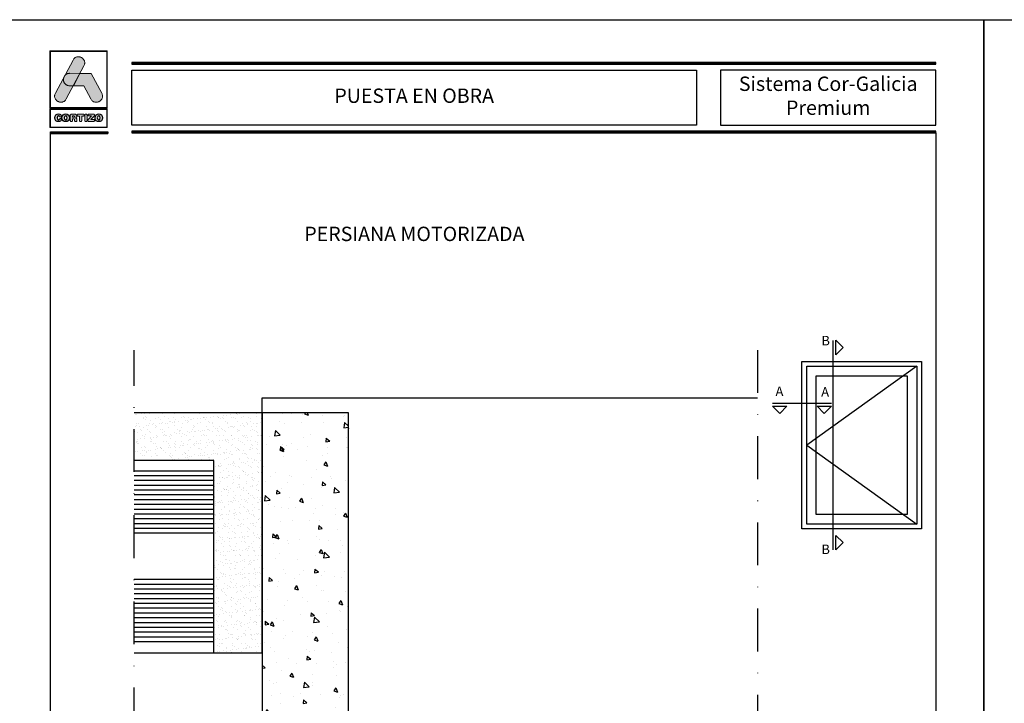
# Model space of a CAD drawing. Units: millimetres. Extents: x 1917 to 4227, y 2354 to 3401.
# Drawn here: x 2136 to 2342, y 2509 to 2651 of the extents above; entities that cross this region are included whole.
import ezdxf

# ---------------------------------------------------------------- set-up
doc = ezdxf.new("R2010")
doc.units = ezdxf.units.MM
doc.linetypes.add('DASHDOT', pattern=[23.853018, 11.926509, -5.963255, 0, -5.963255])
doc.layers.add('cotas', color=250, linetype='Continuous', lineweight=13)
doc.styles.add('arial2', font='arial.ttf', dxfattribs={"height": 2})
doc.styles.add('arial3', font='arial.ttf', dxfattribs={"height": 3})
doc.styles.add('catalogos 3', font='txt', dxfattribs={"height": 3})

# ---------------------------------------------------------------- blocks, each defined once
blk = doc.blocks.new('logo')
h = blk.add_hatch(color=252)
edge = h.paths.add_edge_path()
edge.add_line((3286.47, 84.79), (3287.29, 86.33))
edge.add_spline(control_points=[(3287.29, 86.33), (3288.11, 87.85), (3285.82, 89.08), (3285.01, 87.56)], knot_values=[0, 0, 0, 0, 0.25, 0.25, 0.25, 0.25], degree=3, periodic=0)
edge.add_spline(control_points=[(3285.01, 87.56), (3285.01, 87.56), (3281.33, 80.69), (3281.33, 80.69)], knot_values=[0.75, 0.75, 0.75, 0.75, 1, 1, 1, 1], degree=3, periodic=0)
edge.add_spline(control_points=[(3281.33, 80.69), (3280.51, 79.17), (3282.8, 77.95), (3283.61, 79.47), (3283.61, 79.47), (3283.61, 79.47), (3283.93, 80.06), (3285.08, 82.21)], knot_values=[0.42636, 0.42636, 0.42636, 0.42636, 0.67636, 0.67636, 0.67636, 0.67646, 0.75, 0.75, 0.75, 0.75], degree=3, periodic=0)
edge.add_spline(control_points=[(3285.08, 82.21), (3285.08, 82.21), (3284.31, 82.21), (3284.31, 82.21), (3284.31, 82.21), (3283.21, 82.21), (3282.81, 83.26), (3283.11, 84.02)], knot_values=[0.666667, 0.666667, 0.666667, 0.666667, 0.833333, 0.833333, 0.833333, 0.833433, 1, 1, 1, 1], degree=3, periodic=0)
edge.add_spline(control_points=[(3283.11, 84.02), (3283.11, 84.02), (3283.25, 84.29), (3283.25, 84.29), (3283.25, 84.29), (3283.47, 84.59), (3283.82, 84.8), (3284.31, 84.8)], knot_values=[0, 0, 0, 0, 0.166667, 0.166667, 0.166667, 0.166767, 0.333333, 0.333333, 0.333333, 0.333333], degree=3, periodic=0)
edge.add_spline(control_points=[(3284.31, 84.8), (3284.31, 84.8), (3286.47, 84.79), (3286.47, 84.79)], knot_values=[0.333333, 0.333333, 0.333333, 0.333333, 0.5, 0.5, 0.5, 0.5], degree=3, periodic=0)
h = blk.add_hatch(color=162)
edge = h.paths.add_edge_path()
edge.add_spline(control_points=[(3283.11, 84.02), (3283.11, 84.02), (3283.25, 84.29), (3283.25, 84.29), (3283.25, 84.29), (3283.47, 84.59), (3283.82, 84.8), (3284.31, 84.8), (3284.31, 84.8), (3284.31, 84.8), (3286.47, 84.79), (3286.47, 84.79), (3286.47, 84.79), (3286.47, 84.79), (3285.08, 82.21), (3285.08, 82.21), (3285.08, 82.21), (3285.08, 82.21), (3284.31, 82.21), (3284.31, 82.21), (3284.31, 82.21), (3283.21, 82.21), (3282.81, 83.26), (3283.11, 84.02)], knot_values=[0, 0, 0, 0, 0.166667, 0.166667, 0.166667, 0.166767, 0.333333, 0.333333, 0.333333, 0.333433, 0.5, 0.5, 0.5, 0.5001, 0.666667, 0.666667, 0.666667, 0.666767, 0.833333, 0.833333, 0.833333, 0.833433, 1, 1, 1, 1], degree=3, periodic=0)
h = blk.add_hatch(color=152)
edge = h.paths.add_edge_path()
edge.add_spline(control_points=[(3288.73, 79.46), (3288.73, 79.46), (3287.26, 82.21), (3287.26, 82.21), (3287.26, 82.21), (3287.26, 82.21), (3285.08, 82.21), (3285.08, 82.21), (3285.08, 82.21), (3285.08, 82.21), (3286.47, 84.79), (3286.47, 84.79), (3286.47, 84.79), (3286.47, 84.79), (3288.81, 84.79), (3288.81, 84.79), (3288.81, 84.79), (3288.81, 84.79), (3291.01, 80.68), (3291.01, 80.68), (3291.01, 80.68), (3291.83, 79.16), (3289.55, 77.94), (3288.73, 79.46)], knot_values=[0, 0, 0, 0, 0.166667, 0.166667, 0.166667, 0.166767, 0.333333, 0.333333, 0.333333, 0.333433, 0.5, 0.5, 0.5, 0.5001, 0.666667, 0.666667, 0.666667, 0.666767, 0.833333, 0.833333, 0.833333, 0.833433, 1, 1, 1, 1], degree=3, periodic=0)
h = blk.add_hatch(color=252)
edge = h.paths.add_edge_path()
edge.add_spline(control_points=[(3281.2, 75.51), (3281.2, 74.96), (3281.58, 74.72), (3281.98, 74.72), (3281.98, 74.72), (3282.25, 74.72), (3282.62, 74.88), (3282.62, 75.14), (3282.62, 75.14), (3282.62, 75.27), (3282.52, 75.36), (3282.39, 75.36), (3282.39, 75.36), (3282.32, 75.36), (3282.26, 75.32), (3282.21, 75.26), (3282.21, 75.26), (3282.12, 75.12), (3282.07, 75.1), (3281.98, 75.1), (3281.98, 75.1), (3281.78, 75.1), (3281.68, 75.26), (3281.68, 75.51), (3281.68, 75.51), (3281.68, 75.78), (3281.81, 75.93), (3281.96, 75.93), (3281.96, 75.93), (3282.06, 75.93), (3282.13, 75.9), (3282.2, 75.8), (3282.2, 75.8), (3282.26, 75.69), (3282.29, 75.67), (3282.38, 75.67), (3282.38, 75.67), (3282.52, 75.67), (3282.61, 75.76), (3282.61, 75.88), (3282.61, 75.88), (3282.61, 76.1), (3282.34, 76.31), (3281.98, 76.31), (3281.98, 76.31), (3281.58, 76.31), (3281.2, 76.04), (3281.2, 75.51)], knot_values=[0, 0, 0, 0, 0.083333, 0.083333, 0.083333, 0.083433, 0.166667, 0.166667, 0.166667, 0.166767, 0.25, 0.25, 0.25, 0.2501, 0.333333, 0.333333, 0.333333, 0.333433, 0.416667, 0.416667, 0.416667, 0.416767, 0.5, 0.5, 0.5, 0.5001, 0.583333, 0.583333, 0.583333, 0.583433, 0.666667, 0.666667, 0.666667, 0.666767, 0.75, 0.75, 0.75, 0.7501, 0.833333, 0.833333, 0.833333, 0.833433, 0.916667, 0.916667, 0.916667, 0.916767, 1, 1, 1, 1], degree=3, periodic=0)
edge = h.paths.add_edge_path(flags=16)
edge.add_spline(control_points=[(3283.78, 75.51), (3283.78, 75.26), (3283.69, 75.1), (3283.48, 75.1), (3283.48, 75.1), (3283.28, 75.1), (3283.18, 75.26), (3283.18, 75.51), (3283.18, 75.51), (3283.18, 75.76), (3283.28, 75.93), (3283.48, 75.93), (3283.48, 75.93), (3283.69, 75.93), (3283.78, 75.76), (3283.78, 75.51)], knot_values=[0, 0, 0, 0, 0.25, 0.25, 0.25, 0.2501, 0.5, 0.5, 0.5, 0.5001, 0.75, 0.75, 0.75, 0.7501, 1, 1, 1, 1], degree=3, periodic=0)
edge = h.paths.add_edge_path()
edge.add_spline(control_points=[(3282.7, 75.51), (3282.7, 74.96), (3283.08, 74.72), (3283.48, 74.72), (3283.48, 74.72), (3283.89, 74.72), (3284.27, 74.96), (3284.27, 75.51), (3284.27, 75.51), (3284.27, 76.04), (3283.89, 76.31), (3283.48, 76.31), (3283.48, 76.31), (3283.08, 76.31), (3282.7, 76.04), (3282.7, 75.51)], knot_values=[0, 0, 0, 0, 0.25, 0.25, 0.25, 0.2501, 0.5, 0.5, 0.5, 0.5001, 0.75, 0.75, 0.75, 0.7501, 1, 1, 1, 1], degree=3, periodic=0)
edge = h.paths.add_edge_path()
edge.add_spline(control_points=[(3284.44, 74.98), (3284.44, 74.82), (3284.53, 74.72), (3284.68, 74.72), (3284.68, 74.72), (3284.83, 74.72), (3284.92, 74.82), (3284.92, 74.98), (3284.92, 74.98), (3284.92, 74.98), (3284.92, 75.29), (3284.92, 75.29), (3284.92, 75.29), (3284.92, 75.29), (3285.11, 75.29), (3285.11, 75.29), (3285.11, 75.29), (3285.22, 75.29), (3285.3, 75.26), (3285.32, 75.13), (3285.32, 75.13), (3285.32, 75.13), (3285.34, 74.93), (3285.34, 74.93), (3285.34, 74.93), (3285.36, 74.78), (3285.47, 74.72), (3285.61, 74.72), (3285.61, 74.72), (3285.71, 74.72), (3285.83, 74.79), (3285.83, 74.91), (3285.83, 74.91), (3285.83, 74.97), (3285.82, 75.05), (3285.81, 75.12), (3285.81, 75.12), (3285.81, 75.12), (3285.79, 75.25), (3285.79, 75.25), (3285.79, 75.25), (3285.77, 75.41), (3285.66, 75.46), (3285.51, 75.47), (3285.51, 75.47), (3285.7, 75.51), (3285.82, 75.64), (3285.82, 75.84), (3285.82, 75.84), (3285.82, 76.07), (3285.65, 76.27), (3285.28, 76.27), (3285.28, 76.27), (3285.28, 76.27), (3284.74, 76.27), (3284.74, 76.27), (3284.74, 76.27), (3284.53, 76.27), (3284.44, 76.18), (3284.44, 75.98), (3284.44, 75.98), (3284.44, 75.98), (3284.44, 74.98), (3284.44, 74.98)], knot_values=[0, 0, 0, 0, 0.0625, 0.0625, 0.0625, 0.0626, 0.125, 0.125, 0.125, 0.1251, 0.1875, 0.1875, 0.1875, 0.1876, 0.25, 0.25, 0.25, 0.2501, 0.3125, 0.3125, 0.3125, 0.3126, 0.375, 0.375, 0.375, 0.3751, 0.4375, 0.4375, 0.4375, 0.4376, 0.5, 0.5, 0.5, 0.5001, 0.5625, 0.5625, 0.5625, 0.5626, 0.625, 0.625, 0.625, 0.6251, 0.6875, 0.6875, 0.6875, 0.6876, 0.75, 0.75, 0.75, 0.7501, 0.8125, 0.8125, 0.8125, 0.8126, 0.875, 0.875, 0.875, 0.8751, 0.9375, 0.9375, 0.9375, 0.9376, 1, 1, 1, 1], degree=3, periodic=0)
edge = h.paths.add_edge_path(flags=16)
edge.add_spline(control_points=[(3284.92, 75.61), (3284.92, 75.61), (3284.92, 75.9), (3284.92, 75.9), (3284.92, 75.9), (3284.92, 75.9), (3285.16, 75.9), (3285.16, 75.9), (3285.16, 75.9), (3285.3, 75.9), (3285.36, 75.86), (3285.36, 75.76), (3285.36, 75.76), (3285.36, 75.65), (3285.3, 75.61), (3285.16, 75.61), (3285.16, 75.61), (3285.16, 75.61), (3284.92, 75.61), (3284.92, 75.61)], knot_values=[0, 0, 0, 0, 0.2, 0.2, 0.2, 0.2001, 0.4, 0.4, 0.4, 0.4001, 0.6, 0.6, 0.6, 0.6001, 0.8, 0.8, 0.8, 0.8001, 1, 1, 1, 1], degree=3, periodic=0)
edge = h.paths.add_edge_path()
edge.add_spline(control_points=[(3286.36, 75.88), (3286.36, 75.88), (3286.36, 74.99), (3286.36, 74.99), (3286.36, 74.99), (3286.36, 74.82), (3286.45, 74.72), (3286.6, 74.72), (3286.6, 74.72), (3286.75, 74.72), (3286.84, 74.82), (3286.84, 74.99), (3286.84, 74.99), (3286.84, 74.99), (3286.84, 75.88), (3286.84, 75.88), (3286.84, 75.88), (3286.84, 75.88), (3287.14, 75.88), (3287.14, 75.88), (3287.14, 75.88), (3287.27, 75.88), (3287.33, 75.96), (3287.33, 76.08), (3287.33, 76.08), (3287.33, 76.19), (3287.27, 76.27), (3287.12, 76.27), (3287.12, 76.27), (3287.12, 76.27), (3286.08, 76.27), (3286.08, 76.27), (3286.08, 76.27), (3285.93, 76.27), (3285.87, 76.19), (3285.87, 76.08), (3285.87, 76.08), (3285.87, 75.96), (3285.93, 75.88), (3286.06, 75.88), (3286.06, 75.88), (3286.06, 75.88), (3286.36, 75.88), (3286.36, 75.88)], knot_values=[0, 0, 0, 0, 0.090909, 0.090909, 0.090909, 0.091009, 0.181818, 0.181818, 0.181818, 0.181918, 0.272727, 0.272727, 0.272727, 0.272827, 0.363636, 0.363636, 0.363636, 0.363736, 0.454545, 0.454545, 0.454545, 0.454645, 0.545455, 0.545455, 0.545455, 0.545555, 0.636364, 0.636364, 0.636364, 0.636464, 0.727273, 0.727273, 0.727273, 0.727373, 0.818182, 0.818182, 0.818182, 0.818282, 0.909091, 0.909091, 0.909091, 0.909191, 1, 1, 1, 1], degree=3, periodic=0)
edge = h.paths.add_edge_path()
edge.add_spline(control_points=[(3287.47, 74.99), (3287.47, 74.82), (3287.56, 74.72), (3287.71, 74.72), (3287.71, 74.72), (3287.86, 74.72), (3287.95, 74.82), (3287.95, 74.99), (3287.95, 74.99), (3287.95, 74.99), (3287.95, 76.04), (3287.95, 76.04), (3287.95, 76.04), (3287.95, 76.2), (3287.86, 76.3), (3287.71, 76.3), (3287.71, 76.3), (3287.56, 76.3), (3287.47, 76.2), (3287.47, 76.04), (3287.47, 76.04), (3287.47, 76.04), (3287.47, 74.99), (3287.47, 74.99)], knot_values=[0, 0, 0, 0, 0.166667, 0.166667, 0.166667, 0.166767, 0.333333, 0.333333, 0.333333, 0.333433, 0.5, 0.5, 0.5, 0.5001, 0.666667, 0.666667, 0.666667, 0.666767, 0.833333, 0.833333, 0.833333, 0.833433, 1, 1, 1, 1], degree=3, periodic=0)
edge = h.paths.add_edge_path()
edge.add_spline(control_points=[(3288.76, 75.13), (3288.76, 75.13), (3289.41, 75.85), (3289.41, 75.85), (3289.41, 75.85), (3289.48, 75.94), (3289.51, 75.99), (3289.51, 76.06), (3289.51, 76.06), (3289.51, 76.18), (3289.44, 76.27), (3289.29, 76.27), (3289.29, 76.27), (3289.29, 76.27), (3288.37, 76.27), (3288.37, 76.27), (3288.37, 76.27), (3288.21, 76.27), (3288.14, 76.2), (3288.14, 76.08), (3288.14, 76.08), (3288.14, 75.97), (3288.21, 75.89), (3288.37, 75.89), (3288.37, 75.89), (3288.37, 75.89), (3288.84, 75.89), (3288.84, 75.89), (3288.84, 75.89), (3288.84, 75.89), (3288.24, 75.22), (3288.24, 75.22), (3288.24, 75.22), (3288.13, 75.1), (3288.1, 75.05), (3288.1, 74.97), (3288.1, 74.97), (3288.1, 74.85), (3288.17, 74.75), (3288.34, 74.75), (3288.34, 74.75), (3288.34, 74.75), (3289.31, 74.75), (3289.31, 74.75), (3289.31, 74.75), (3289.45, 74.75), (3289.53, 74.82), (3289.53, 74.94), (3289.53, 74.94), (3289.53, 75.07), (3289.45, 75.13), (3289.31, 75.13), (3289.31, 75.13), (3289.31, 75.13), (3288.76, 75.13), (3288.76, 75.13)], knot_values=[0, 0, 0, 0, 0.071429, 0.071429, 0.071429, 0.071529, 0.142857, 0.142857, 0.142857, 0.142957, 0.214286, 0.214286, 0.214286, 0.214386, 0.285714, 0.285714, 0.285714, 0.285814, 0.357143, 0.357143, 0.357143, 0.357243, 0.428571, 0.428571, 0.428571, 0.428671, 0.5, 0.5, 0.5, 0.5001, 0.571429, 0.571429, 0.571429, 0.571529, 0.642857, 0.642857, 0.642857, 0.642957, 0.714286, 0.714286, 0.714286, 0.714386, 0.785714, 0.785714, 0.785714, 0.785814, 0.857143, 0.857143, 0.857143, 0.857243, 0.928571, 0.928571, 0.928571, 0.928671, 1, 1, 1, 1], degree=3, periodic=0)
edge = h.paths.add_edge_path(flags=16)
edge.add_spline(control_points=[(3290.69, 75.51), (3290.69, 75.26), (3290.59, 75.1), (3290.39, 75.1), (3290.39, 75.1), (3290.19, 75.1), (3290.09, 75.26), (3290.09, 75.51), (3290.09, 75.51), (3290.09, 75.76), (3290.19, 75.93), (3290.39, 75.93), (3290.39, 75.93), (3290.59, 75.93), (3290.69, 75.76), (3290.69, 75.51)], knot_values=[0, 0, 0, 0, 0.25, 0.25, 0.25, 0.2501, 0.5, 0.5, 0.5, 0.5001, 0.75, 0.75, 0.75, 0.7501, 1, 1, 1, 1], degree=3, periodic=0)
edge = h.paths.add_edge_path()
edge.add_spline(control_points=[(3289.61, 75.51), (3289.61, 74.96), (3289.98, 74.72), (3290.39, 74.72), (3290.39, 74.72), (3290.8, 74.72), (3291.18, 74.96), (3291.18, 75.51), (3291.18, 75.51), (3291.18, 76.04), (3290.79, 76.31), (3290.39, 76.31), (3290.39, 76.31), (3289.99, 76.31), (3289.61, 76.04), (3289.61, 75.51)], knot_values=[0, 0, 0, 0, 0.25, 0.25, 0.25, 0.2501, 0.5, 0.5, 0.5, 0.5001, 0.75, 0.75, 0.75, 0.7501, 1, 1, 1, 1], degree=3, periodic=0)
at = {"color": 252, "linetype": 'Continuous', "lineweight": 0}
for points in [[(3280.17, 89.51), (3292.17, 89.51), (3292.17, 77.51), (3280.17, 77.51)], [(3280.29, 89.39), (3292.05, 89.39), (3292.05, 77.63), (3280.29, 77.63), (3280.29, 89.39), (3292.05, 89.39), (3292.05, 77.63), (3280.29, 77.63)], [(3285.01, 87.56), (3285.09, 87.69), (3285.18, 87.81), (3285.27, 87.91), (3285.37, 88), (3285.48, 88.08), (3285.59, 88.14), (3285.7, 88.19), (3285.82, 88.22), (3285.94, 88.24), (3286.06, 88.25), (3286.18, 88.25), (3286.3, 88.24), (3286.42, 88.21), (3286.54, 88.18), (3286.65, 88.14), (3286.76, 88.08), (3286.87, 88.02), (3286.96, 87.95), (3287.06, 87.87), (3287.14, 87.79), (3287.22, 87.7), (3287.29, 87.6), (3287.35, 87.49), (3287.39, 87.38), (3287.43, 87.26), (3287.45, 87.14), (3287.46, 87.01), (3287.46, 86.88), (3287.44, 86.75), (3287.41, 86.61), (3287.36, 86.47), (3287.29, 86.33), (3283.61, 79.47), (3283.53, 79.33), (3283.45, 79.21), (3283.35, 79.11), (3283.25, 79.02), (3283.14, 78.95), (3283.03, 78.89), (3282.92, 78.84), (3282.8, 78.8), (3282.68, 78.78), (3282.56, 78.77), (3282.44, 78.77), (3282.32, 78.79), (3282.2, 78.81), (3282.08, 78.84), (3281.97, 78.89), (3281.86, 78.94), (3281.76, 79), (3281.66, 79.07), (3281.56, 79.15), (3281.48, 79.24), (3281.4, 79.33), (3281.33, 79.43), (3281.28, 79.53), (3281.23, 79.65), (3281.19, 79.76), (3281.17, 79.88), (3281.16, 80.01), (3281.16, 80.14), (3281.18, 80.27), (3281.21, 80.41), (3281.26, 80.55), (3281.33, 80.69)], [(3280.17, 77.37), (3292.17, 77.37), (3292.17, 73.46), (3280.17, 73.46)], [(3280.29, 77.25), (3292.05, 77.25), (3292.05, 73.58), (3280.29, 73.58), (3280.29, 77.25), (3292.05, 77.25), (3292.05, 73.58), (3280.29, 73.58)], [(3284.44, 74.98), (3284.45, 74.92), (3284.46, 74.87), (3284.48, 74.83), (3284.51, 74.79), (3284.54, 74.76), (3284.58, 74.74), (3284.63, 74.73), (3284.68, 74.72), (3284.73, 74.73), (3284.78, 74.74), (3284.82, 74.76), (3284.86, 74.79), (3284.88, 74.83), (3284.9, 74.87), (3284.91, 74.92), (3284.92, 74.98), (3284.92, 75.29), (3285.11, 75.29), (3285.15, 75.29), (3285.19, 75.28), (3285.22, 75.27), (3285.25, 75.26), (3285.28, 75.24), (3285.3, 75.21), (3285.31, 75.18), (3285.32, 75.13), (3285.34, 74.93), (3285.35, 74.88), (3285.37, 74.84), (3285.4, 74.8), (3285.43, 74.77), (3285.47, 74.75), (3285.51, 74.74), (3285.56, 74.73), (3285.61, 74.72), (3285.65, 74.73), (3285.69, 74.74), (3285.73, 74.75), (3285.76, 74.77), (3285.79, 74.8), (3285.81, 74.83), (3285.82, 74.87), (3285.83, 74.91), (3285.83, 74.93), (3285.83, 74.96), (3285.82, 74.99), (3285.82, 75.01), (3285.82, 75.04), (3285.81, 75.07), (3285.81, 75.1), (3285.81, 75.12), (3285.79, 75.25), (3285.78, 75.31), (3285.76, 75.35), (3285.73, 75.39), (3285.7, 75.42), (3285.66, 75.44), (3285.62, 75.46), (3285.57, 75.47), (3285.51, 75.47), (3285.58, 75.49), (3285.64, 75.52), (3285.69, 75.56), (3285.73, 75.6), (3285.77, 75.65), (3285.8, 75.71), (3285.81, 75.77), (3285.82, 75.84), (3285.81, 75.93), (3285.79, 76.01), (3285.75, 76.08), (3285.69, 76.14), (3285.61, 76.2), (3285.52, 76.24), (3285.41, 76.26), (3285.28, 76.27), (3284.74, 76.27), (3284.67, 76.27), (3284.61, 76.25), (3284.56, 76.23), (3284.51, 76.2), (3284.48, 76.16), (3284.46, 76.11), (3284.45, 76.05), (3284.44, 75.98)], [(3286.36, 75.88), (3286.36, 74.99), (3286.36, 74.96), (3286.36, 74.93), (3286.37, 74.9), (3286.37, 74.88), (3286.38, 74.85), (3286.39, 74.83), (3286.41, 74.81), (3286.42, 74.79), (3286.44, 74.78), (3286.46, 74.76), (3286.48, 74.75), (3286.5, 74.74), (3286.52, 74.73), (3286.55, 74.73), (3286.57, 74.73), (3286.6, 74.72), (3286.63, 74.73), (3286.65, 74.73), (3286.68, 74.73), (3286.7, 74.74), (3286.72, 74.75), (3286.74, 74.76), (3286.76, 74.78), (3286.78, 74.79), (3286.79, 74.81), (3286.81, 74.83), (3286.82, 74.85), (3286.83, 74.88), (3286.83, 74.9), (3286.84, 74.93), (3286.84, 74.96), (3286.84, 74.99), (3286.84, 75.88), (3287.14, 75.88), (3287.16, 75.88), (3287.18, 75.88), (3287.21, 75.89), (3287.23, 75.89), (3287.24, 75.9), (3287.26, 75.91), (3287.27, 75.92), (3287.29, 75.93), (3287.3, 75.95), (3287.31, 75.96), (3287.32, 75.98), (3287.32, 76), (3287.33, 76.01), (3287.33, 76.03), (3287.33, 76.05), (3287.33, 76.08), (3287.33, 76.1), (3287.33, 76.12), (3287.33, 76.14), (3287.32, 76.15), (3287.32, 76.17), (3287.31, 76.19), (3287.3, 76.2), (3287.28, 76.22), (3287.27, 76.23), (3287.26, 76.24), (3287.24, 76.25), (3287.22, 76.26), (3287.2, 76.26), (3287.17, 76.27), (3287.15, 76.27), (3287.12, 76.27), (3286.08, 76.27), (3286.05, 76.27), (3286.03, 76.27), (3286, 76.26), (3285.98, 76.26), (3285.96, 76.25), (3285.95, 76.24), (3285.93, 76.23), (3285.92, 76.22), (3285.9, 76.2), (3285.89, 76.19), (3285.88, 76.17), (3285.88, 76.15), (3285.87, 76.14), (3285.87, 76.12), (3285.87, 76.1), (3285.87, 76.08), (3285.87, 76.05), (3285.87, 76.03), (3285.87, 76.01), (3285.88, 76), (3285.88, 75.98), (3285.89, 75.96), (3285.9, 75.95), (3285.91, 75.93), (3285.93, 75.92), (3285.94, 75.91), (3285.96, 75.9), (3285.98, 75.89), (3286, 75.89), (3286.02, 75.88), (3286.04, 75.88), (3286.06, 75.88)], [(3287.47, 74.99), (3287.47, 74.97), (3287.47, 74.96), (3287.47, 74.94), (3287.47, 74.93), (3287.47, 74.91), (3287.47, 74.9), (3287.48, 74.89), (3287.48, 74.88), (3287.49, 74.87), (3287.49, 74.85), (3287.5, 74.84), (3287.5, 74.83), (3287.51, 74.82), (3287.52, 74.81), (3287.52, 74.8), (3287.53, 74.79), (3287.54, 74.79), (3287.55, 74.78), (3287.56, 74.77), (3287.57, 74.76), (3287.58, 74.76), (3287.59, 74.75), (3287.6, 74.75), (3287.61, 74.74), (3287.62, 74.74), (3287.63, 74.73), (3287.64, 74.73), (3287.65, 74.73), (3287.67, 74.73), (3287.68, 74.73), (3287.69, 74.73), (3287.71, 74.72), (3287.72, 74.73), (3287.74, 74.73), (3287.75, 74.73), (3287.76, 74.73), (3287.77, 74.73), (3287.79, 74.73), (3287.8, 74.74), (3287.81, 74.74), (3287.82, 74.75), (3287.83, 74.75), (3287.84, 74.76), (3287.85, 74.76), (3287.86, 74.77), (3287.87, 74.78), (3287.88, 74.79), (3287.89, 74.79), (3287.89, 74.8), (3287.9, 74.81), (3287.91, 74.82), (3287.91, 74.83), (3287.92, 74.84), (3287.92, 74.85), (3287.93, 74.87), (3287.93, 74.88), (3287.94, 74.89), (3287.94, 74.9), (3287.94, 74.91), (3287.95, 74.93), (3287.95, 74.94), (3287.95, 74.96), (3287.95, 74.97), (3287.95, 74.99), (3287.95, 76.04), (3287.95, 76.05), (3287.95, 76.07), (3287.95, 76.08), (3287.95, 76.1), (3287.94, 76.11), (3287.94, 76.12), (3287.94, 76.13), (3287.93, 76.15), (3287.93, 76.16), (3287.92, 76.17), (3287.92, 76.18), (3287.91, 76.19), (3287.91, 76.2), (3287.9, 76.21), (3287.89, 76.22), (3287.89, 76.23), (3287.88, 76.24), (3287.87, 76.24), (3287.86, 76.25), (3287.85, 76.26), (3287.84, 76.27), (3287.83, 76.27), (3287.82, 76.28), (3287.81, 76.28), (3287.8, 76.28), (3287.79, 76.29), (3287.77, 76.29), (3287.76, 76.29), (3287.75, 76.3), (3287.74, 76.3), (3287.72, 76.3), (3287.71, 76.3), (3287.69, 76.3), (3287.68, 76.3), (3287.67, 76.3), (3287.65, 76.29), (3287.64, 76.29), (3287.63, 76.29), (3287.62, 76.28), (3287.61, 76.28), (3287.6, 76.28), (3287.59, 76.27), (3287.58, 76.27), (3287.57, 76.26), (3287.56, 76.25), (3287.55, 76.24), (3287.54, 76.24), (3287.53, 76.23), (3287.52, 76.22), (3287.52, 76.21), (3287.51, 76.2), (3287.5, 76.19), (3287.5, 76.18), (3287.49, 76.17), (3287.49, 76.16), (3287.48, 76.15), (3287.48, 76.13), (3287.47, 76.12), (3287.47, 76.11), (3287.47, 76.1), (3287.47, 76.08), (3287.47, 76.07), (3287.47, 76.05), (3287.47, 76.04)], [(3288.76, 75.13), (3289.41, 75.85), (3289.44, 75.88), (3289.46, 75.91), (3289.47, 75.94), (3289.49, 75.96), (3289.5, 75.98), (3289.5, 76.01), (3289.51, 76.03), (3289.51, 76.06), (3289.5, 76.1), (3289.49, 76.14), (3289.48, 76.18), (3289.45, 76.21), (3289.42, 76.24), (3289.39, 76.25), (3289.34, 76.27), (3289.29, 76.27), (3288.37, 76.27), (3288.31, 76.27), (3288.27, 76.26), (3288.23, 76.24), (3288.19, 76.22), (3288.17, 76.19), (3288.15, 76.16), (3288.14, 76.12), (3288.14, 76.08), (3288.14, 76.04), (3288.15, 76), (3288.17, 75.97), (3288.19, 75.94), (3288.23, 75.92), (3288.27, 75.91), (3288.31, 75.9), (3288.37, 75.89), (3288.84, 75.89), (3288.24, 75.22), (3288.2, 75.18), (3288.17, 75.14), (3288.15, 75.11), (3288.13, 75.08), (3288.12, 75.05), (3288.11, 75.02), (3288.1, 74.99), (3288.1, 74.97), (3288.1, 74.92), (3288.11, 74.88), (3288.13, 74.85), (3288.16, 74.81), (3288.19, 74.79), (3288.23, 74.77), (3288.28, 74.76), (3288.34, 74.75), (3289.31, 74.75), (3289.36, 74.76), (3289.41, 74.76), (3289.44, 74.78), (3289.47, 74.8), (3289.5, 74.83), (3289.52, 74.86), (3289.53, 74.9), (3289.53, 74.94), (3289.53, 74.99), (3289.52, 75.02), (3289.5, 75.06), (3289.47, 75.08), (3289.44, 75.1), (3289.41, 75.12), (3289.36, 75.13), (3289.31, 75.13)], [(3284.92, 75.61), (3284.92, 75.9), (3285.16, 75.9), (3285.17, 75.9), (3285.18, 75.9), (3285.2, 75.9), (3285.21, 75.9), (3285.22, 75.9), (3285.23, 75.9), (3285.24, 75.9), (3285.25, 75.9), (3285.26, 75.89), (3285.27, 75.89), (3285.28, 75.89), (3285.28, 75.88), (3285.29, 75.88), (3285.3, 75.88), (3285.31, 75.87), (3285.31, 75.87), (3285.32, 75.86), (3285.32, 75.86), (3285.33, 75.85), (3285.33, 75.85), (3285.34, 75.84), (3285.34, 75.84), (3285.34, 75.83), (3285.35, 75.82), (3285.35, 75.82), (3285.35, 75.81), (3285.35, 75.8), (3285.35, 75.79), (3285.36, 75.78), (3285.36, 75.78), (3285.36, 75.77), (3285.36, 75.76), (3285.36, 75.75), (3285.36, 75.74), (3285.36, 75.73), (3285.35, 75.72), (3285.35, 75.71), (3285.35, 75.7), (3285.35, 75.7), (3285.35, 75.69), (3285.34, 75.68), (3285.34, 75.68), (3285.34, 75.67), (3285.33, 75.66), (3285.33, 75.66), (3285.32, 75.65), (3285.32, 75.65), (3285.31, 75.64), (3285.31, 75.64), (3285.3, 75.64), (3285.29, 75.63), (3285.28, 75.63), (3285.28, 75.63), (3285.27, 75.62), (3285.26, 75.62), (3285.25, 75.62), (3285.24, 75.62), (3285.23, 75.61), (3285.22, 75.61), (3285.21, 75.61), (3285.2, 75.61), (3285.18, 75.61), (3285.17, 75.61), (3285.16, 75.61)]]:
    blk.add_lwpolyline(points, close=True, dxfattribs=at)
at = {"color": 162, "linetype": 'Continuous', "lineweight": 0}
blk.add_lwpolyline([(3283.11, 84.02), (3283.25, 84.29), (3283.28, 84.31), (3283.3, 84.34), (3283.32, 84.37), (3283.34, 84.39), (3283.36, 84.42), (3283.39, 84.44), (3283.41, 84.47), (3283.44, 84.49), (3283.47, 84.52), (3283.49, 84.54), (3283.52, 84.56), (3283.55, 84.58), (3283.58, 84.6), (3283.61, 84.62), (3283.64, 84.64), (3283.68, 84.65), (3283.71, 84.67), (3283.74, 84.69), (3283.78, 84.7), (3283.82, 84.71), (3283.85, 84.73), (3283.89, 84.74), (3283.93, 84.75), (3283.97, 84.76), (3284.01, 84.77), (3284.05, 84.78), (3284.09, 84.78), (3284.13, 84.79), (3284.18, 84.79), (3284.22, 84.79), (3284.26, 84.8), (3284.31, 84.8), (3286.47, 84.79), (3285.08, 82.21), (3284.31, 82.21), (3284.21, 82.21), (3284.12, 82.22), (3284.02, 82.23), (3283.93, 82.25), (3283.85, 82.28), (3283.77, 82.31), (3283.69, 82.35), (3283.62, 82.38), (3283.55, 82.43), (3283.49, 82.48), (3283.43, 82.53), (3283.37, 82.58), (3283.32, 82.64), (3283.27, 82.7), (3283.23, 82.76), (3283.19, 82.83), (3283.15, 82.9), (3283.12, 82.97), (3283.09, 83.04), (3283.07, 83.11), (3283.05, 83.19), (3283.04, 83.26), (3283.03, 83.34), (3283.02, 83.42), (3283.02, 83.49), (3283.02, 83.57), (3283.02, 83.65), (3283.03, 83.72), (3283.05, 83.8), (3283.06, 83.87), (3283.09, 83.95)], close=True, dxfattribs=at)
at = {"color": 152, "linetype": 'Continuous', "lineweight": 0}
blk.add_lwpolyline([(3288.73, 79.46), (3287.26, 82.21), (3285.08, 82.21), (3286.47, 84.79), (3288.81, 84.79), (3291.01, 80.68), (3291.08, 80.54), (3291.13, 80.4), (3291.17, 80.26), (3291.18, 80.13), (3291.19, 80), (3291.18, 79.87), (3291.15, 79.75), (3291.12, 79.64), (3291.07, 79.52), (3291.01, 79.42), (3290.94, 79.32), (3290.87, 79.23), (3290.78, 79.14), (3290.69, 79.06), (3290.59, 78.99), (3290.49, 78.93), (3290.38, 78.88), (3290.26, 78.83), (3290.15, 78.8), (3290.03, 78.78), (3289.91, 78.77), (3289.79, 78.76), (3289.67, 78.77), (3289.55, 78.8), (3289.43, 78.83), (3289.32, 78.88), (3289.2, 78.94), (3289.1, 79.01), (3289, 79.1), (3288.9, 79.21), (3288.81, 79.33)], close=True, dxfattribs=at)
at = {"color": 252}
for points, knots in [([(3281.2, 75.51), (3281.2, 74.96), (3281.58, 74.72), (3281.98, 74.72), (3281.98, 74.72), (3282.25, 74.72), (3282.62, 74.88), (3282.62, 75.14), (3282.62, 75.14), (3282.62, 75.27), (3282.52, 75.36), (3282.39, 75.36), (3282.39, 75.36), (3282.32, 75.36), (3282.26, 75.32), (3282.21, 75.26), (3282.21, 75.26), (3282.12, 75.12), (3282.07, 75.1), (3281.98, 75.1), (3281.98, 75.1), (3281.78, 75.1), (3281.68, 75.26), (3281.68, 75.51), (3281.68, 75.51), (3281.68, 75.78), (3281.81, 75.93), (3281.96, 75.93), (3281.96, 75.93), (3282.06, 75.93), (3282.13, 75.9), (3282.2, 75.8), (3282.2, 75.8), (3282.26, 75.69), (3282.29, 75.67), (3282.38, 75.67), (3282.38, 75.67), (3282.52, 75.67), (3282.61, 75.76), (3282.61, 75.88), (3282.61, 75.88), (3282.61, 76.1), (3282.34, 76.31), (3281.98, 76.31), (3281.98, 76.31), (3281.58, 76.31), (3281.2, 76.04), (3281.2, 75.51)], [0, 0, 0, 0, 0.083333, 0.083333, 0.083333, 0.083333, 0.166667, 0.166667, 0.166667, 0.166667, 0.25, 0.25, 0.25, 0.25, 0.333333, 0.333333, 0.333333, 0.333333, 0.416667, 0.416667, 0.416667, 0.416667, 0.5, 0.5, 0.5, 0.5, 0.583333, 0.583333, 0.583333, 0.583333, 0.666667, 0.666667, 0.666667, 0.666667, 0.75, 0.75, 0.75, 0.75, 0.833333, 0.833333, 0.833333, 0.833333, 0.916667, 0.916667, 0.916667, 0.916667, 1, 1, 1, 1]), ([(3282.7, 75.51), (3282.7, 74.96), (3283.08, 74.72), (3283.48, 74.72), (3283.48, 74.72), (3283.89, 74.72), (3284.27, 74.96), (3284.27, 75.51), (3284.27, 75.51), (3284.27, 76.04), (3283.89, 76.31), (3283.48, 76.31), (3283.48, 76.31), (3283.08, 76.31), (3282.7, 76.04), (3282.7, 75.51)], [0, 0, 0, 0, 0.25, 0.25, 0.25, 0.25, 0.5, 0.5, 0.5, 0.5, 0.75, 0.75, 0.75, 0.75, 1, 1, 1, 1]), ([(3289.61, 75.51), (3289.61, 74.96), (3289.98, 74.72), (3290.39, 74.72), (3290.39, 74.72), (3290.8, 74.72), (3291.18, 74.96), (3291.18, 75.51), (3291.18, 75.51), (3291.18, 76.04), (3290.79, 76.31), (3290.39, 76.31), (3290.39, 76.31), (3289.99, 76.31), (3289.61, 76.04), (3289.61, 75.51)], [0, 0, 0, 0, 0.25, 0.25, 0.25, 0.25, 0.5, 0.5, 0.5, 0.5, 0.75, 0.75, 0.75, 0.75, 1, 1, 1, 1]), ([(3283.78, 75.51), (3283.78, 75.26), (3283.69, 75.1), (3283.48, 75.1), (3283.48, 75.1), (3283.28, 75.1), (3283.18, 75.26), (3283.18, 75.51), (3283.18, 75.51), (3283.18, 75.76), (3283.28, 75.93), (3283.48, 75.93), (3283.48, 75.93), (3283.69, 75.93), (3283.78, 75.76), (3283.78, 75.51)], [0, 0, 0, 0, 0.25, 0.25, 0.25, 0.25, 0.5, 0.5, 0.5, 0.5, 0.75, 0.75, 0.75, 0.75, 1, 1, 1, 1]), ([(3290.69, 75.51), (3290.69, 75.26), (3290.59, 75.1), (3290.39, 75.1), (3290.39, 75.1), (3290.19, 75.1), (3290.09, 75.26), (3290.09, 75.51), (3290.09, 75.51), (3290.09, 75.76), (3290.19, 75.93), (3290.39, 75.93), (3290.39, 75.93), (3290.59, 75.93), (3290.69, 75.76), (3290.69, 75.51)], [0, 0, 0, 0, 0.25, 0.25, 0.25, 0.25, 0.5, 0.5, 0.5, 0.5, 0.75, 0.75, 0.75, 0.75, 1, 1, 1, 1])]:
    blk.add_open_spline(points, degree=3, knots=knots, dxfattribs=at)

msp = doc.modelspace()

# ---------------------------------------------------------------- hatches: boundary and pattern name
h = msp.add_hatch()
h.set_pattern_fill('ANSI31', color=152, scale=0.01, angle=315, style=0)
h.set_pattern_definition([(0, (3144.76168, 2661.430753), (1e-17, 0.03175), [])])
h.paths.add_polyline_path([(2142.4327, 2627.5258), (2142.4327, 2627.8758), (2154.4327, 2627.8758), (2154.4327, 2627.5258)])
h = msp.add_hatch()
h.set_pattern_fill('AR-SAND', color=8, style=0)
h.set_pattern_definition([(37.5, (2146.0092, 2370.1817), (-0.062993, 1.926824), [0, -1.52, 0, -1.7, 0, -1.625]), (7.5, (2146.0092, 2370.1817), (1.769777, 2.822146), [0, -0.82, 0, -1.37, 0, -0.525]), (327.5, (2144.7792, 2370.1817), (3.114142, 0.005659), [0, -0.5, 0, -1.8, 0, -2.35]), (317.5, (2144.7792, 2370.1817), (3.006127, 0.877676), [0, -0.25, 0, -1.18, 0, -1.35])])
h.paths.add_polyline_path([(2186.6646, 2569.2105), (2159.9376, 2569.2105), (2159.9376, 2559.2105), (2176.5638, 2559.2105), (2176.5638, 2519.2105), (2186.6646, 2519.2105)])
h = msp.add_hatch()
h.set_pattern_fill('AR-CONC', color=8, scale=0.05, angle=-90, style=0)
h.set_pattern_definition([(320, (1783.7276, 2531.9075), (-0.79695, -9.10923), [0.9525, -10.4775]), (265, (1783.728, 2531.9075), (9.55283, 1.76214), [0.762, -8.382]), (10.451, (1783.661, 2531.148), (8.75583, -7.34713), [0.8095, -8.9045]), (316.1842, (1786.268, 2531.907), (-2.10212, -13.55395), [1.42875, -15.71625]), (6.6356, (1786.092, 2530.778), (12.37128, -11.8702), [1.21425, -13.35675]), (261.184, (1786.268, 2531.907), (12.37126, -11.87023), [1.143, -12.573]), (291, (1785.6326, 2530.6375), (-5.11328, -7.58074), [0.9525, -10.4775]), (236, (1785.633, 2530.6375), (9.2094, -3.0901), [0.762, -8.382]), (341.4514, (1785.2065, 2530.006), (4.09614, -10.67082), [0.8095, -8.9045]), (307.5, (1783.7276, 2531.9075), (4.227752, -0.15443), [0, -8.2804, 0, -8.509, 0, -8.41375]), (277.5, (1783.7276, 2531.9075), (5.00903, -3.340983), [0, -4.8514, 0, -8.0899, 0, -3.20675]), (237.5, (1783.7276, 2534.7396), (-0.286437, -6.77953), [0, -3.175, 0, -9.906, 0, -13.1445]), (227.5, (1783.7276, 2536.0096), (1.271325, -7.40646), [0, -4.1275, 0, -6.5786, 0, -9.3345])])
h.paths.add_polyline_path([(2204.7293, 2497.5065), (2204.7294, 2569.2104), (2186.6646, 2569.2103), (2186.6646, 2497.5065)])

# ---------------------------------------------------------------- linework, layer by layer
at = {"color": 152}
for p, q in [((2159.4327, 2642.3353), (2327.4327, 2642.3353)), ((2159.4327, 2642.2915), (2327.4327, 2642.2915)), ((2159.4327, 2642.2478), (2327.4327, 2642.2478)), ((2159.4327, 2642.204), (2327.4327, 2642.204)), ((2159.4327, 2642.1603), (2327.4327, 2642.1603)), ((2159.4327, 2642.1165), (2327.4327, 2642.1165)), ((2159.4327, 2642.0728), (2327.4327, 2642.0728)), ((2159.4327, 2627.9853), (2327.4327, 2627.9853)), ((2159.4327, 2627.9415), (2327.4327, 2627.9415)), ((2159.4327, 2627.8978), (2327.4327, 2627.8978)), ((2159.4327, 2627.854), (2327.4327, 2627.854)), ((2159.4327, 2627.8103), (2327.4327, 2627.8103)), ((2159.4327, 2627.7665), (2327.4327, 2627.7665)), ((2159.4327, 2627.7228), (2327.4327, 2627.7228)), ((2159.4327, 2627.679), (2327.4327, 2627.679))]:
    msp.add_line(p, q, dxfattribs=at)
at = {"linetype": 'DASHDOT', "ltscale": 0.75}
for p, q in [((2159.9376, 2412.9278, 0.0793), (2159.9376, 2582.2939, 0.0793)), ((2290.1486, 2582.2939), (2290.1486, 2397.9278))]:
    msp.add_line(p, q, dxfattribs=at)
msp.add_line((2186.6646, 2572.3548, 0.0763), (2290.1486, 2572.3549, -0.8028))
at = {"color": 7}
msp.add_line((2186.6646, 2569.2104, 0.0763), (2186.6646, 2572.3548, 0.0763), dxfattribs=at)
at = {"color": 8}
for p, q in [((2176.5638, 2557.0445, 0.0763), (2159.9376, 2557.0445, 1.6738)), ((2176.5638, 2556.0445, 0.0763), (2159.9376, 2556.0445, 1.6738)), ((2176.5638, 2555.0445, 0.0763), (2159.9376, 2555.0445, 1.6738)), ((2176.5638, 2554.0445, 0.0763), (2159.9376, 2554.0445, 1.6738)), ((2176.5638, 2553.0445, 0.0763), (2159.9376, 2553.0445, 1.6738)), ((2176.5638, 2552.0445, 0.0763), (2159.9376, 2552.0445, 1.6738)), ((2176.5638, 2551.0445, 0.0763), (2159.9376, 2551.0445, 1.6738)), ((2176.5638, 2550.0445, 0.0763), (2159.9376, 2550.0445, 1.6738)), ((2176.5638, 2549.0445, 0.0763), (2159.9376, 2549.0445, 1.6738)), ((2176.5638, 2548.0445, 0.0763), (2159.9376, 2548.0445, 1.6738)), ((2176.5638, 2547.0445, 0.0763), (2159.9376, 2547.0445, 1.6738)), ((2176.5638, 2546.0445, 0.0763), (2159.9376, 2546.0445, 1.6738)), ((2176.5638, 2545.0445, 0.0763), (2159.9376, 2545.0445, 1.6738)), ((2176.5638, 2544.0445, 0.0763), (2159.9376, 2544.0445, 1.6738)), ((2176.5638, 2534.3775, 0.0763), (2159.9376, 2534.3775, 1.6738)), ((2176.5638, 2533.3775, 0.0763), (2159.9376, 2533.3775, 1.6738)), ((2176.5638, 2532.3775, 0.0763), (2159.9376, 2532.3775, 1.6738)), ((2176.5638, 2531.3775, 0.0763), (2159.9376, 2531.3775, 1.6738)), ((2176.5638, 2530.3775, 0.0763), (2159.9376, 2530.3775, 1.6738)), ((2176.5638, 2529.3775, 0.0763), (2159.9376, 2529.3775, 1.6738)), ((2176.5638, 2528.3775, 0.0763), (2159.9376, 2528.3775, 1.6738)), ((2176.5638, 2527.3775, 0.0763), (2159.9376, 2527.3775, 1.6738)), ((2176.5638, 2526.3775, 0.0763), (2159.9376, 2526.3775, 1.6738)), ((2176.5638, 2525.3775, 0.0763), (2159.9376, 2525.3775, 1.6738)), ((2176.5638, 2524.3775, 0.0763), (2159.9376, 2524.3775, 1.6738)), ((2176.5638, 2523.3775, 0.0763), (2159.9376, 2523.3775, 1.6738)), ((2176.5638, 2522.3775, 0.0763), (2159.9376, 2522.3775, 1.6738)), ((2176.5638, 2521.3775, 0.0763), (2159.9376, 2521.3775, 1.6738))]:
    msp.add_line(p, q, dxfattribs=at)
for points in [[(2127.4327, 2354.2923), (2127.4327, 2651.2923), (2337.4327, 2651.2923), (2337.4327, 2354.2923)], [(2337.4327, 2354.2923), (2337.4327, 2651.2923), (2547.4327, 2651.2923), (2547.4327, 2354.2923)], [(2159.4327, 2640.769), (2277.4327, 2640.769), (2277.4327, 2629.289), (2159.4327, 2629.289)], [(2306.5601, 2581.3423), (2306.5601, 2584.3423), (2308.0601, 2582.8423)], [(2299.4351, 2544.9423), (2299.4351, 2579.9423), (2324.4351, 2579.9423), (2324.4351, 2544.9423)], [(2300.4351, 2545.9423), (2300.4351, 2578.9423), (2323.4351, 2578.9423), (2323.4351, 2545.9423)], [(2302.4351, 2547.9423), (2302.4351, 2576.9423), (2321.4351, 2576.9423), (2321.4351, 2547.9423)], [(2293.3172, 2570.5823), (2296.3172, 2570.5823), (2294.8172, 2569.0823)], [(2302.6101, 2570.5823), (2305.6101, 2570.5823), (2304.1101, 2569.0823)], [(2204.7293, 2497.5065), (2204.7294, 2569.2104), (2186.6646, 2569.2103), (2186.6646, 2497.5065)], [(2306.5601, 2540.5923), (2306.5601, 2543.5923), (2308.0601, 2542.0923)]]:
    msp.add_lwpolyline(points, close=True)
at = {"color": 152}
for points in [[(2327.4327, 2642.379), (2159.4327, 2642.379), (2159.4327, 2642.029), (2327.4327, 2642.029)], [(2142.4327, 2627.5258), (2142.4327, 2627.8758), (2154.4327, 2627.8758), (2154.4327, 2627.5258)]]:
    msp.add_lwpolyline(points, close=True, dxfattribs=at)
at = {"color": 0}
msp.add_lwpolyline([(2327.4327, 2640.769), (2282.4327, 2640.769), (2282.4327, 2629.289), (2327.4327, 2629.289)], close=True, dxfattribs=at)
at = {"color": 8}
msp.add_lwpolyline([(2327.4327, 2627.679), (2327.4327, 2369.2923), (2142.4327, 2369.2923), (2142.4327, 2627.5258)], dxfattribs=at)
at = {"color": 152}
msp.add_lwpolyline([(2327.4327, 2627.679), (2327.4327, 2628.029), (2159.4327, 2628.029), (2159.4327, 2627.679)], dxfattribs=at)
for points in [[(2305.9601, 2540.5923), (2305.9601, 2584.2923)], [(2323.4351, 2578.9423), (2300.4351, 2562.4423), (2323.4351, 2545.9423)], [(2293.2672, 2571.1823), (2305.6101, 2571.1823)]]:
    msp.add_lwpolyline(points)
at = {"elevation": 0.0763}
for points in [[(2159.9376, 2519.0605), (2186.6646, 2519.0604), (2186.6646, 2569.2104), (2159.9376, 2569.2105)], [(2159.9376, 2519.0605), (2176.5638, 2519.0605), (2176.5638, 2559.2105), (2159.9376, 2559.2105)]]:
    msp.add_lwpolyline(points, dxfattribs=at)

# ---------------------------------------------------------------- block references
msp.add_blockref('logo', (-1137.857, 2555.2952))

# ---------------------------------------------------------------- texts
at = {"style": 'arial2'}
for s, p in [('B', (2303.4941, 2583.2712)), ('A', (2293.9192, 2572.6912)), ('A', (2303.4576, 2572.5679)), ('B', (2303.4941, 2539.6932))]:
    msp.add_text(s, height=2, dxfattribs=at).set_placement(p)
at = {"color": 3, "char_height": 3, "width": 76.484274, "attachment_point": 5, "style": 'catalogos 3'}
for s, insert in [('Sistema Cor-Galicia\\PPremium', (2304.9327, 2635.029)), ('PUESTA EN OBRA', (2218.4327, 2635.029))]:
    msp.add_mtext(s, dxfattribs=dict(at, insert=insert))
at = {"layer": 'cotas', "ltscale": 10, "style": 'arial3'}
msp.add_text('PERSIANA MOTORIZADA', height=3, dxfattribs=at).set_placement((2195.4773, 2605.0648, -0.0835))

doc.saveas('drawing.dxf')
